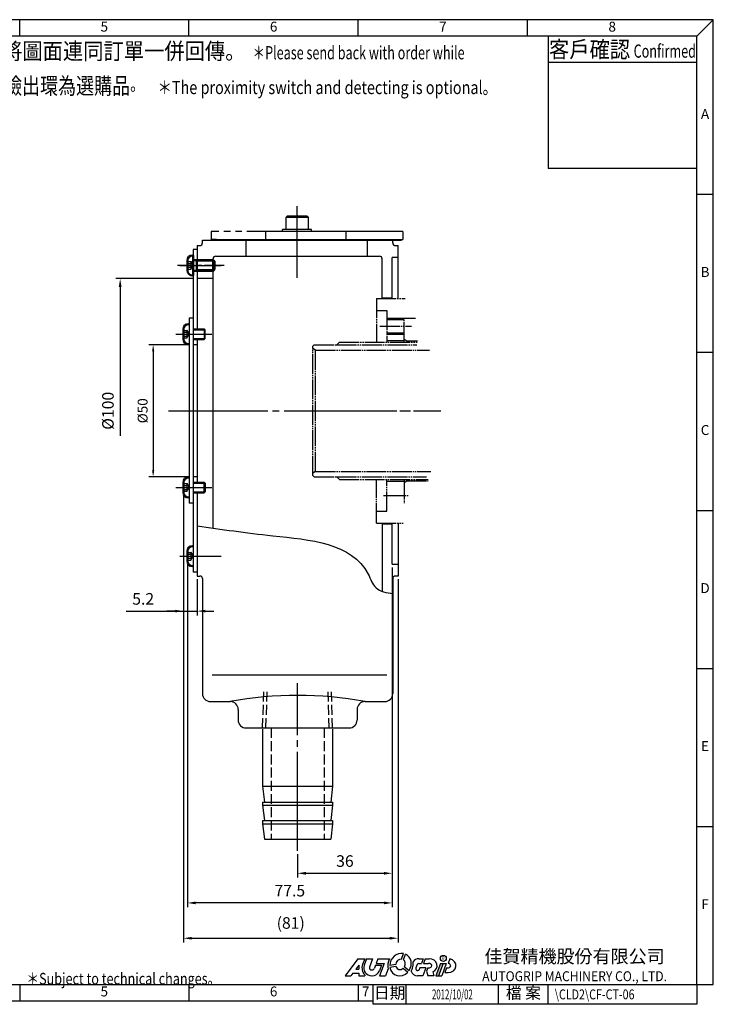
# Model space of a CAD drawing. Units: millimetres. Extents: x -6 to 519, y -8 to 365.
# Drawn here: x 256 to 519, y -8 to 365 of the extents above; entities that cross this region are included whole.
import ezdxf
from ezdxf.enums import TextEntityAlignment as Align

# ---------------------------------------------------------------- set-up
doc = ezdxf.new("R2010")
doc.units = ezdxf.units.MM
doc.header["$LTSCALE"] = 1.25
for name, pattern in [('AM_ISO02W050', [7.5, 6, -1.5]), ('AM_ISO02W050x2', [3.75, 3, -0.75]), ('AM_ISO08W050', [18, 12, -1.5, 3, -1.5]), ('AM_ISO08W050x2', [9, 6, -0.75, 1.5, -0.75]), ('CENTER', [35, 30, -1.5, 2, -1.5]), ('HIDDEN', [4, 3, -1]), ('PHANTOM', [38.5, 30, -1.5, 2, -1.5, 2, -1.5])]:
    doc.linetypes.add(name, pattern=pattern)
doc.layers.get('Defpoints').update_dxf_attribs({"linetype": 'CONTINUOUS'})
for name, color, linetype, lineweight in [('AM_0N', 7, 'CONTINUOUS', 50), ('AM_3N', 6, 'AM_ISO02W050', 25), ('AM_4N', 3, 'CONTINUOUS', 25), ('AM_5', 1, 'CONTINUOUS', 25), ('AM_7N', 4, 'AM_ISO08W050', 25)]:
    doc.layers.add(name, color=color, linetype=linetype, lineweight=lineweight)
for name, color, linetype in [('BORDER', 7, 'CONTINUOUS'), ('CENTER', 4, 'CENTER'), ('DRAW', 7, 'CONTINUOUS'), ('HIDDEN', 3, 'HIDDEN'), ('PHANTOM', 6, 'PHANTOM')]:
    doc.layers.add(name, color=color, linetype=linetype)
doc.styles.get("Standard").update_dxf_attribs({"font": 'romans.shx', "bigfont": 'chineset.shx'})
doc.dimstyles.new('AM_ISO$0', dxfattribs={"dimtxt": 3.5, "dimasz": 2.5, "dimexe": 1.3, "dimexo": 1, "dimgap": 1.5, "dimtad": 1, "dimdsep": 46, "dimtxsty": 'Standard', "dimcen": 0, "dimclrd": 2, "dimclre": 2, "dimclrt": 256, "dimaunit": 1, "dimazin": 2, "dimtfac": 0.65, "dimtix": 1, "dimtmove": 1, "dimatfit": 3, "dimfxl": 1, "dimlwd": -1, "dimlwe": -1, "dimarcsym": 0})

# ---------------------------------------------------------------- blocks, each defined once
blk = doc.blocks.new('A3(確認圖專用)')
at = {"layer": 'BORDER', "color": 2}
for p, q in [((415, 292), (-5, 292)), ((-5, 292), (-5, 0)), ((0, 287), (-5, 292)), ((51.25, 287), (51.25, 292)), ((102.5, 287), (102.5, 292)), ((153.75, 287), (153.75, 292)), ((205, 287), (205, 292)), ((256.25, 287), (256.25, 292)), ((307.5, 287), (307.5, 292)), ((358.75, 287), (358.75, 292)), ((410, 287), (415, 292)), ((415, 0), (415, 292)), ((0, 239.16), (-5, 239.16)), ((410, 239.16), (415, 239.16)), ((0, 191.33), (-5, 191.33)), ((410, 191.33), (415, 191.33)), ((0, 143.5), (-5, 143.5)), ((410, 143.5), (415, 143.5)), ((0, 95.66), (-5, 95.66)), ((410, 95.66), (415, 95.66)), ((0, 47.83), (-5, 47.83)), ((410, 47.83), (415, 47.83)), ((0, 0), (-5, 0)), ((51.25, 0), (51.25, -5)), ((102.5, 0), (102.5, -5)), ((153.75, 0), (153.75, -5)), ((205, 0), (205, -5)), ((256.25, 0), (256.25, -5)), ((307.5, 0), (307.5, -5)), ((410, 0), (415, 0)), ((36, -5), (312, -5))]:
    blk.add_line(p, q, dxfattribs=at)
at = {"layer": 'BORDER'}
for p, q in [((410, 287), (0, 287)), ((0, 287), (0, 0)), ((410, 0), (410, 287)), ((0, 0), (410, 0))]:
    blk.add_line(p, q, dxfattribs=at)
at = {"layer": 'BORDER', "color": 1, "char_height": 3, "attachment_point": 5}
for s, insert, width in [('1', (25.62, 289.5), 51.25), ('2', (76.88, 289.5), 51.25), ('3', (128.12, 289.5), 51.25), ('4', (179.38, 289.5), 51.25), ('5', (230.62, 289.5), 51.25), ('6', (281.88, 289.5), 51.25), ('7', (333.12, 289.5), 51.25), ('8', (384.38, 289.5), 51.25), ('A', (-2.5, 263.08), 5), ('A', (412.5, 263.08), 5), ('B', (-2.5, 215.25), 5), ('B', (412.5, 215.25), 5), ('C', (-2.5, 167.41), 5), ('C', (412.5, 167.41), 5), ('D', (-2.5, 119.58), 5), ('D', (412.5, 119.58), 5), ('E', (-2.5, 71.75), 5), ('E', (412.5, 71.75), 5), ('F', (-2.5, 23.91), 5), ('F', (412.5, 23.91), 5), ('1', (43.62, -2.5), 15.25), ('2', (76.88, -2.5), 51.25), ('3', (128.12, -2.5), 51.25), ('4', (179.38, -2.5), 51.25), ('5', (230.62, -2.5), 51.25), ('6', (281.88, -2.5), 51.25), ('7', (309.75, -2.5), 4.5)]:
    blk.add_mtext(s, dxfattribs=dict(at, insert=insert, width=width))
blk = doc.blocks.new('AG-A3(集水盒)標題欄')
at = {"layer": 'BORDER'}
blk.add_hatch(color=1, dxfattribs=at).paths.add_polyline_path([(-79.01, 2.6), (-78.21, 2.6), (-76.83, 6.4), (-77.63, 6.4)])
for p, q in [((-45, 287), (-45, 247)), ((0, 247), (-45, 247)), ((-410, 22), (-318, 22)), ((-318, 0), (-318, 22))]:
    blk.add_line(p, q, dxfattribs=at)
at = {"layer": 'BORDER', "color": 2}
for p, q in [((0, 279), (-45, 279)), ((-378, 6), (-378, 22)), ((-410, 14), (-318, 14)), ((-410, 6), (-318, 6)), ((-338, 0), (-338, 6)), ((-410, 0), (-410, -6)), ((-398, 0), (-398, -6)), ((-386, 0), (-386, -6)), ((-374, 0), (-374, -6)), ((-98, -6), (-98, 0)), ((-88, -6), (-88, 0)), ((0, 0), (0, -6)), ((-60, -6), (-60, 0)), ((-45, -6), (-45, 0)), ((-374, -6), (-410, -6)), ((0, -6), (-98, -6))]:
    blk.add_line(p, q, dxfattribs=at)
at = {"layer": 'BORDER', "color": 1}
blk.add_line((-391, 6), (-397, 14), dxfattribs=at)
at = {"layer": 'DRAW', "color": 1}
for p, q in [((-89.4, 7.69), (-88.8, 9.34)), ((-88.83, 7.5), (-88.23, 9.17)), ((-91.14, 6.05), (-92.97, 5.73)), ((-77.63, 6.4), (-79.01, 2.6)), ((-76.83, 6.4), (-78.21, 2.6)), ((-77.63, 6.4), (-76.83, 6.4)), ((-91.09, 5.45), (-92.92, 5.13)), ((-88.88, 4.92), (-87.47, 3.74)), ((-88.49, 5.38), (-87.1, 4.21)), ((-79.01, 2.6), (-78.21, 2.6))]:
    blk.add_line(p, q, dxfattribs=at)
at = {"layer": 'DRAW', "color": 5}
for p, q in [((-102.66, 7.8), (-106.5, 2.6)), ((-102.66, 7.8), (-100.55, 7.8)), ((-100.55, 7.8), (-101.2, 6.01)), ((-99.95, 7.8), (-100.67, 5.82)), ((-99.95, 7.8), (-98.15, 7.8)), ((-98.15, 7.8), (-99.09, 5.21)), ((-96.55, 7.8), (-97.06, 6.4)), ((-97.06, 6.4), (-94.66, 6.4)), ((-96.55, 7.8), (-93.02, 7.8)), ((-94.66, 6.4), (-96.04, 2.6)), ((-84.67, 6.01), (-85.04, 5.01)), ((-84.15, 7.8), (-82.82, 7.8)), ((-84.11, 6.4), (-83.33, 6.4)), ((-82.82, 7.8), (-83.33, 6.4)), ((-82.22, 7.8), (-82.73, 6.4)), ((-82.73, 6.4), (-81.2, 6.4)), ((-82.22, 7.8), (-81, 7.8)), ((-75.83, 6.4), (-77.21, 2.6)), ((-76.83, 6.4), (-75.83, 6.4)), ((-74.74, 7.74), (-75.24, 6.38)), ((-104.11, 3.4), (-104.7, 2.6)), ((-104.11, 3.4), (-102.3, 3.4)), ((-102.3, 5.85), (-103.22, 4.6)), ((-103.22, 4.6), (-102.3, 4.6)), ((-102.3, 5.85), (-102.3, 4.6)), ((-102.3, 3.4), (-102.3, 2.6)), ((-98.53, 4.4), (-98.35, 4.4)), ((-97.28, 5.8), (-97.6, 4.93)), ((-97.28, 5.8), (-95.48, 5.8)), ((-95.48, 5.8), (-96.07, 4.18)), ((-93.46, 4.76), (-94.24, 2.6)), ((-84.13, 4.2), (-84.47, 4.2)), ((-83.84, 5), (-84.13, 4.2)), ((-82.04, 5), (-83.84, 5)), ((-82.04, 5), (-82.91, 2.6)), ((-81.44, 5), (-81.79, 4.02)), ((-81.79, 4.02), (-81.41, 2.6)), ((-81.44, 5), (-81.2, 5)), ((-79.94, 3.82), (-79.61, 2.6)), ((-75.74, 5), (-76.25, 3.6)), ((-76.25, 3.6), (-75.3, 3.6)), ((-75.74, 5), (-75.5, 5)), ((-106.5, 2.6), (-104.7, 2.6)), ((-102.3, 2.6), (-100.5, 2.6)), ((-100.5, 2.89), (-100.5, 2.6)), ((-98.42, 2.6), (-98.32, 2.6)), ((-96.04, 2.6), (-94.24, 2.6)), ((-82.91, 2.6), (-84.53, 2.6)), ((-79.61, 2.6), (-81.41, 2.6)), ((-78.21, 2.6), (-77.21, 2.6))]:
    blk.add_line(p, q, dxfattribs=at)
at = {"layer": 'DRAW', "color": 1}
blk.add_circle((-76.73, 7.9), 0.9, dxfattribs=at)
at = {"layer": 'DRAW', "color": 5}
for centre, radius, start, end in [((-98.41, 5), 2.96, 160, 225.2951), ((-84.15, 5.8), 2, 90, 149.0453), ((-84.11, 5.8), 0.6, 90, 160), ((-98.42, 5), 2.4, 160, 270), ((-98.53, 5), 0.6, 160, 270), ((-98.35, 5.2), 0.8, 270, 340), ((-98.32, 5), 2.4, 270, 340), ((-84.53, 4.64), 2.04, 196.7711, 270), ((-84.47, 4.8), 0.6, 160, 270)]:
    blk.add_arc(centre, radius, start, end, dxfattribs=at)
for centre, major_axis, ratio, start_param, end_param in [((-81.2, 5.7), (-1, 0), 0.7, 1.570796, 4.712389), ((-81, 5.7), (2.4, 0), 0.875, 5.17, 7.853982), ((-75.5, 5.7), (-1, 0), 0.7, 1.570796, 4.447093), ((-75.3, 5.7), (2.4, 0), 0.875, 4.712389, 7.618649)]:
    blk.add_ellipse(centre, major_axis=major_axis, ratio=ratio, start_param=start_param, end_param=end_param, dxfattribs=at)
at = {"layer": 'DRAW', "color": 1}
for points in [[(-88.8, 9.34), (-90.85, 9.73), (-92.93, 8.05), (-92.97, 5.73)], [(-87.1, 4.21), (-85.92, 5.97), (-86.32, 8.28), (-88.23, 9.17)], [(-89.4, 7.69), (-90.27, 7.78), (-91.13, 6.87), (-91.14, 6.05)], [(-88.49, 5.38), (-88.06, 6.14), (-88.17, 7.05), (-88.83, 7.5)], [(-92.92, 5.13), (-92.46, 2.5), (-89.39, 1.72), (-87.47, 3.74)], [(-91.09, 5.45), (-90.8, 4.47), (-89.69, 4.21), (-88.88, 4.92)]]:
    blk.add_open_spline(points, degree=3, dxfattribs=at)
at = {"layer": 'DRAW', "color": 5}
for points, knots in [([(-93.02, 7.8), (-93.04, 7.76), (-93.12, 7.62), (-93.31, 7.2), (-93.46, 6.77), (-93.58, 5.86), (-93.6, 5.31), (-93.46, 4.76)], [4.5774605, 4.5774605, 4.5774605, 4.5774605, 4.6042224, 4.6042224, 4.9695445, 4.9695445, 5.3160963, 5.3160963, 5.3160963, 5.3160963]), ([(-86.48, 4.05), (-86.32, 4.33), (-86.18, 4.61), (-85.86, 5.53), (-85.79, 6.19), (-85.87, 6.83)], [0.029167, 0.029167, 0.029167, 0.029167, 0.1627537, 0.1627537, 0.4521303, 0.4521303, 0.4521303, 0.4521303])]:
    blk.add_open_spline(points, degree=3, knots=knots, dxfattribs=at)
at = {"layer": 'BORDER', "color": 1}
for s, insert, char_height, width, attachment_point in [('{\\H1.4286x;\\W0.9;客戶確認\\W0.7; \\H0.8x;Confirmed}', (-22.5, 283), 3.5, 45, 5), ('{\\W0.9;＊訂購時請將圖面連同訂單一併回傳。\\W0.7;  \\H0.8x;＊Please send back with order while ordering.}', (-241.02, 285), 5, 187, 1), ('{\\H1.6667x;\\W0.8;*近接開關與檢出環為選購品\\H0.79998x;。    \\H1x;＊The proximity switch and detecting is optional。}', (-239.59, 269.48), 3, 190.8255, 7), ('{\\H1.3333x;\\W0.8;＊為確保產品品質日益精進，敝公司擁有設計變更之權。    \\H0.875x;＊Subject to technical changes。}', (-316, 0), 3, 175.7042, 7), ('A3', (-404, -3), 3, 12, 5), ('{\\W0.7;版本\\H0.85714x;/\\H1.1667x;次}', (-392, -3), 3.5, 12, 5), ('日期', (-93, -3), 3.5, 10, 5), ('檔 案', (-52.5, -3), 3.5, 15, 5)]:
    blk.add_mtext(s, dxfattribs=dict(at, insert=insert, char_height=char_height, width=width, attachment_point=attachment_point))
at = {"layer": 'BORDER', "color": 3, "char_height": 4}
for s, insert, width, attachment_point in [('{\\W0.8;名稱  \\H0.875x;Name}', (-394, 18), 32, 5), ('{\\W0.8;重量   \\H0.875x;\\W0.7;Weight             kgs}', (-406.31, 0), 70, 7)]:
    blk.add_mtext(s, dxfattribs=dict(at, insert=insert, width=width, attachment_point=attachment_point))
at = {"layer": 'BORDER', "insert": (-37, 8.5), "char_height": 4, "width": 74, "attachment_point": 5}
blk.add_mtext('{\\fDFLiShuW5-B5|b0|i0|c136|p65;佳賀精機股份有限公司}', dxfattribs=at)
at = {"layer": 'BORDER', "color": 1, "lineweight": 25, "insert": (-37, 2.5), "char_height": 3, "width": 74, "attachment_point": 5}
blk.add_mtext('{\\W0.9;AUTOGRIP MACHINERY CO., LTD.}', dxfattribs=at)
at = {"layer": 'BORDER', "color": 1}
blk.add_attdef('名稱', text='', height=3.5, dxfattribs=at).set_placement((-348, 18), align=Align.BOTTOM_CENTER)
for tag, height, p in [('型號', 3.5, (-348, 10)), ('重量', 3.5, (-328, 3)), ('B.1', 3, (-380, -3)), ('GEN-TITLE-DAT{5.44}', 3, (-74, -3))]:
    blk.add_attdef(tag, text='', height=height, dxfattribs=at).set_placement(p, align=Align.MIDDLE_CENTER)
blk.add_attdef('GEN-TITLE-DWG{10.8}', text='', height=3, dxfattribs=at).set_placement((-43, -3), align=Align.MIDDLE_LEFT)
at = {"layer": 'DRAW', "color": 1}
blk.add_text('R', height=1.08, dxfattribs=at).set_placement((-77.29, 7.36))
blk = doc.blocks.new('*D10')
at = {"layer": 'AM_5', "color": 2, "transparency": 16777216}
for p, q in [((397.23, 157.78), (397.23, 40.43)), ((361.43, 49.32), (361.43, 40.43)), ((364.56, 42.06), (394.11, 42.06))]:
    blk.add_line(p, q, dxfattribs=at)
for points in [[(364.56, 42.58), (364.56, 41.53), (361.43, 42.06)], [(394.11, 42.58), (394.11, 41.53), (397.23, 42.06)]]:
    blk.add_solid(points, dxfattribs=at)
at = {"layer": 'Defpoints', "color": 0, "transparency": 16777216}
for p in [(397.23, 159.03), (361.43, 50.57), (397.23, 42.06)]:
    blk.add_point(p, dxfattribs=at)
at = {"layer": 'AM_5', "transparency": 16777216, "insert": (379.33, 46.12), "char_height": 4.375, "attachment_point": 5}
blk.add_mtext('36', dxfattribs=at)
blk = doc.blocks.new('*D11')
at = {"layer": 'AM_5', "color": 2, "transparency": 16777216}
for p, q in [((319.73, 158.88), (319.73, 29.24)), ((397.23, 157.78), (397.23, 29.24)), ((394.11, 30.86), (322.86, 30.86))]:
    blk.add_line(p, q, dxfattribs=at)
for points in [[(322.86, 31.38), (322.86, 30.34), (319.73, 30.86)], [(394.11, 31.38), (394.11, 30.34), (397.23, 30.86)]]:
    blk.add_solid(points, dxfattribs=at)
at = {"layer": 'Defpoints', "color": 0, "transparency": 16777216}
for p in [(319.73, 160.13), (397.23, 159.03), (319.73, 30.86)]:
    blk.add_point(p, dxfattribs=at)
at = {"layer": 'AM_5', "transparency": 16777216, "insert": (358.48, 34.93), "char_height": 4.375, "attachment_point": 5}
blk.add_mtext('77.5', dxfattribs=at)
blk = doc.blocks.new('*D12')
at = {"layer": 'AM_5', "color": 2, "transparency": 16777216}
for p, q in [((318.23, 184.88), (318.23, 15.87)), ((399.43, 153.28), (399.43, 15.87)), ((321.36, 17.49), (396.31, 17.49))]:
    blk.add_line(p, q, dxfattribs=at)
for points in [[(321.36, 18.01), (321.36, 16.97), (318.23, 17.49)], [(396.31, 18.01), (396.31, 16.97), (399.43, 17.49)]]:
    blk.add_solid(points, dxfattribs=at)
at = {"layer": 'Defpoints', "color": 0, "transparency": 16777216}
for p in [(318.23, 186.13), (399.43, 154.53), (399.43, 17.49)]:
    blk.add_point(p, dxfattribs=at)
at = {"layer": 'AM_5', "transparency": 16777216, "insert": (358.83, 22.7), "char_height": 4.375, "attachment_point": 5}
blk.add_mtext('(81)', dxfattribs=at)
blk = doc.blocks.new('*D13')
at = {"layer": 'AM_5', "color": 2, "transparency": 16777216}
for p, q in [((318.23, 179.28), (318.23, 139.63)), ((323.43, 153.28), (323.43, 139.63)), ((296.53, 141.25), (318.23, 141.25)), ((315.11, 141.25), (311.98, 141.25)), ((318.23, 141.25), (323.43, 141.25)), ((318.23, 141.25), (323.43, 141.25)), ((326.56, 141.25), (329.68, 141.25))]:
    blk.add_line(p, q, dxfattribs=at)
for points in [[(315.11, 141.77), (315.11, 140.73), (318.23, 141.25)], [(326.56, 141.77), (326.56, 140.73), (323.43, 141.25)]]:
    blk.add_solid(points, dxfattribs=at)
at = {"layer": 'Defpoints', "color": 0, "transparency": 16777216}
for p in [(318.23, 180.53), (323.43, 154.53), (323.43, 141.25)]:
    blk.add_point(p, dxfattribs=at)
at = {"layer": 'AM_5', "transparency": 16777216, "insert": (302.98, 145.31), "char_height": 4.375, "attachment_point": 5}
blk.add_mtext('5.2', dxfattribs=at)
blk = doc.blocks.new('*U19')
at = {"layer": 'AM_0N'}
for p, q in [((321.63, 275.83), (321.93, 275.83)), ((321.93, 274.03), (321.93, 275.83)), ((319.73, 270.13), (319.73, 273.93)), ((321.93, 274.03), (322.9, 274.03)), ((321.93, 270.03), (321.93, 274.03)), ((322.9, 274.03), (323.33, 274.03)), ((323.33, 274.03), (329.5, 274.03)), ((323.33, 274.03), (323.33, 270.03)), ((329.5, 274.03), (329.93, 273.6)), ((329.5, 274.03), (329.5, 270.03)), ((329.93, 273.6), (329.93, 270.46)), ((321.63, 268.23), (321.93, 268.23)), ((321.93, 268.23), (321.93, 270.03)), ((321.93, 270.03), (322.9, 270.03)), ((322.9, 270.03), (323.33, 270.03)), ((323.33, 270.03), (329.5, 270.03)), ((329.5, 270.03), (329.93, 270.46))]:
    blk.add_line(p, q, dxfattribs=at)
for centre, start, end in [((321.63, 273.93), 90, 180), ((321.63, 270.13), 180, 270)]:
    blk.add_arc(centre, 1.9, start, end, dxfattribs=at)
at = {"layer": 'AM_3N', "linetype": 'AM_ISO02W050x2'}
for p, q in [((319.73, 273.47), (321.03, 273.47)), ((319.73, 272.75), (321.03, 272.75)), ((321.03, 273.47), (321.87, 272.03)), ((321.03, 270.59), (321.87, 272.03)), ((319.73, 271.31), (321.03, 271.31)), ((319.73, 270.59), (321.03, 270.59))]:
    blk.add_line(p, q, dxfattribs=at)
for centre, radius, start, end in [((320.57, 273.11), 0.588, 322.1211, 37.8789), ((318.99, 272.03), 2.17, 340.5288, 19.4712), ((320.57, 270.95), 0.588, 322.1211, 37.8789)]:
    blk.add_arc(centre, radius, start, end, dxfattribs=at)
at = {"layer": 'AM_4N'}
for p, q in [((323.33, 273.65), (322.9, 274.03)), ((329.88, 273.65), (323.33, 273.65)), ((323.33, 270.41), (322.9, 270.03)), ((329.88, 270.41), (323.33, 270.41))]:
    blk.add_line(p, q, dxfattribs=at)
at = {"layer": 'AM_7N', "linetype": 'AM_ISO08W050x2'}
blk.add_line((333.68, 272.03), (315.98, 272.03), dxfattribs=at)
blk = doc.blocks.new('*D14')
at = {"layer": 'AM_5', "color": 2, "transparency": 16777216}
for p, q in [((320.68, 242.03), (305.14, 242.03)), ((306.76, 239.53), (306.76, 194.53)), ((320.68, 192.03), (305.14, 192.03))]:
    blk.add_line(p, q, dxfattribs=at)
for points in [[(306.35, 239.53), (307.18, 239.53), (306.76, 242.03)], [(306.35, 194.53), (307.18, 194.53), (306.76, 192.03)]]:
    blk.add_solid(points, dxfattribs=at)
at = {"layer": 'Defpoints', "color": 0, "transparency": 16777216}
for p in [(321.93, 242.03), (306.76, 192.03), (321.93, 192.03)]:
    blk.add_point(p, dxfattribs=at)
at = {"layer": 'AM_5', "transparency": 16777216, "insert": (303.26, 217.03), "char_height": 3.75, "attachment_point": 5, "rotation": 90}
blk.add_mtext('%%c50', dxfattribs=at)
blk = doc.blocks.new('*D15')
at = {"layer": 'AM_5', "color": 2, "transparency": 16777216}
for p, q in [((322.18, 267.03), (292.65, 267.03)), ((294.28, 263.91), (294.28, 207.55))]:
    blk.add_line(p, q, dxfattribs=at)
blk.add_solid([(293.75, 263.91), (294.8, 263.91), (294.28, 267.03)], dxfattribs=at)
at = {"layer": 'Defpoints', "color": 0, "transparency": 16777216}
for p in [(323.43, 267.03), (294.28, 167.03), (312.6, 167.03)]:
    blk.add_point(p, dxfattribs=at)
at = {"layer": 'AM_5', "transparency": 16777216, "insert": (290.21, 217.03), "char_height": 4.375, "attachment_point": 5, "rotation": 90}
blk.add_mtext('%%c100', dxfattribs=at)

msp = doc.modelspace()

# ---------------------------------------------------------------- linework, layer by layer
at = {"layer": 'AM_0N'}
for p, q in [((320.134, 249.83), (320.434, 249.83)), ((318.234, 244.13), (318.234, 247.93)), ((320.134, 242.23), (320.434, 242.23)), ((320.134, 191.83), (320.434, 191.83)), ((318.234, 186.13), (318.234, 189.93)), ((319.734, 160.13), (319.734, 163.93)), ((321.634, 165.83), (321.934, 165.83)), ((321.634, 158.23), (321.934, 158.23))]:
    msp.add_line(p, q, dxfattribs=at)
for centre, start, end in [((320.134, 247.93), 90, 180), ((320.134, 244.13), 180, 270), ((320.134, 189.93), 90, 180), ((320.134, 186.13), 180, 270), ((321.634, 163.93), 90, 180), ((321.634, 160.13), 180, 270)]:
    msp.add_arc(centre, 1.9, start, end, dxfattribs=at)
at = {"layer": 'AM_3N', "linetype": 'AM_ISO02W050x2'}
for p, q in [((318.234, 247.474), (319.534, 247.474)), ((318.234, 246.752), (319.534, 246.752)), ((319.534, 247.474), (320.368, 246.03)), ((319.534, 244.586), (320.368, 246.03)), ((318.234, 245.308), (319.534, 245.308)), ((318.234, 244.586), (319.534, 244.586)), ((318.234, 189.474), (319.534, 189.474)), ((318.234, 188.752), (319.534, 188.752)), ((318.234, 187.308), (319.534, 187.308)), ((318.234, 186.586), (319.534, 186.586)), ((319.534, 189.474), (320.368, 188.03)), ((319.534, 186.586), (320.368, 188.03)), ((319.734, 163.474), (321.034, 163.474)), ((319.734, 162.752), (321.034, 162.752)), ((319.734, 161.308), (321.034, 161.308)), ((319.734, 160.586), (321.034, 160.586)), ((321.034, 163.474), (321.868, 162.03)), ((321.034, 160.586), (321.868, 162.03))]:
    msp.add_line(p, q, dxfattribs=at)
for centre, radius, start, end in [((319.07, 247.113), 0.588, 322.12112, 37.87888), ((317.492, 246.03), 2.166, 340.52878, 19.47122), ((319.07, 244.947), 0.588, 322.12112, 37.87888), ((319.07, 189.113), 0.588, 322.12112, 37.87888), ((317.492, 188.03), 2.166, 340.52878, 19.47122), ((319.07, 186.947), 0.588, 322.12112, 37.87888), ((320.57, 163.113), 0.588, 322.12112, 37.87888), ((318.992, 162.03), 2.166, 340.52878, 19.47122), ((320.57, 160.947), 0.588, 322.12112, 37.87888)]:
    msp.add_arc(centre, radius, start, end, dxfattribs=at)
at = {"layer": 'CENTER'}
for p, q in [((361.234, 267.331), (361.234, 294.432)), ((316.886, 272.03), (332.478, 272.03)), ((315.386, 246.03), (328.978, 246.03)), ((312.598, 217.03), (404.114, 217.03)), ((361.504, 217.03), (415.633, 217.03)), ((315.386, 188.03), (328.978, 188.03)), ((316.886, 162.03), (332.478, 162.03)), ((361.434, 50.571), (361.434, 114.03))]:
    msp.add_line(p, q, dxfattribs=at)
at = {"layer": 'DRAW'}
for p, q in [((357.484, 290.63), (356.984, 290.13)), ((364.984, 290.63), (365.484, 290.13)), ((356.984, 290.13), (356.984, 285.63)), ((365.484, 290.13), (365.484, 285.63)), ((401.237, 284.83), (349.234, 284.83)), ((349.237, 284.83), (349.237, 281.83)), ((366.734, 285.63), (355.734, 285.63)), ((355.734, 284.83), (355.734, 285.63)), ((366.734, 284.83), (366.734, 285.63)), ((401.237, 284.83), (401.237, 281.83)), ((323.434, 279.53), (323.434, 248.03)), ((323.434, 279.53), (324.434, 279.53)), ((325.434, 281.53), (400.737, 281.53)), ((325.434, 280.53), (325.434, 281.53)), ((330.737, 281.83), (401.237, 281.83)), ((330.737, 281.83), (330.737, 281.53)), ((341.934, 275.53), (341.934, 281.53)), ((387.934, 275.53), (387.934, 281.53)), ((397.434, 280.53), (397.434, 281.53)), ((398.434, 279.53), (399.434, 279.53)), ((399.434, 259.53), (399.434, 279.53)), ((400.737, 281.83), (400.737, 281.53)), ((321.934, 278.03), (321.934, 156.03)), ((323.434, 278.03), (321.934, 278.03)), ((329.434, 274.03), (329.434, 274.53)), ((330.434, 275.53), (392.434, 275.53)), ((393.434, 259.53), (393.434, 274.53)), ((397.234, 259.53), (397.234, 274.53)), ((329.434, 172.642), (329.434, 270.03)), ((329.434, 267.03), (323.434, 267.03)), ((393.434, 259.78), (397.234, 259.78)), ((320.434, 252.03), (320.434, 182.03)), ((321.934, 252.03), (320.434, 252.03)), ((321.934, 248.03), (326.034, 248.03)), ((326.034, 248.03), (326.434, 247.63)), ((326.434, 244.43), (326.434, 247.63)), ((321.934, 244.03), (326.034, 244.03)), ((323.434, 244.03), (323.434, 190.03)), ((326.434, 244.43), (326.034, 244.03)), ((323.434, 242.03), (321.934, 242.03)), ((323.434, 192.03), (321.934, 192.03)), ((321.934, 190.03), (326.034, 190.03)), ((326.434, 189.63), (326.034, 190.03)), ((326.034, 186.03), (326.434, 186.43)), ((326.434, 189.63), (326.434, 186.43)), ((321.934, 186.03), (326.034, 186.03)), ((323.434, 186.03), (323.434, 154.53)), ((321.934, 182.03), (320.434, 182.03)), ((393.434, 174.53), (393.434, 148.728)), ((393.434, 174.28), (397.234, 174.28)), ((399.434, 174.53), (399.434, 154.53)), ((323.434, 156.03), (321.934, 156.03)), ((323.434, 154.53), (324.434, 154.53)), ((325.434, 153.53), (325.434, 110.03)), ((397.434, 153.53), (397.434, 110.03)), ((399.434, 154.53), (398.434, 154.53)), ((328.434, 107.03), (335.934, 107.03)), ((386.934, 107.03), (394.434, 107.03)), ((338.934, 104.03), (338.934, 100.03)), ((383.934, 104.03), (383.934, 100.03)), ((341.934, 97.03), (380.934, 97.03)), ((348.184, 96.53), (348.184, 75.03)), ((374.684, 96.53), (374.684, 75.03)), ((348.184, 75.03), (374.684, 75.03)), ((348.184, 75.03), (348.921, 69.03)), ((374.684, 75.03), (373.947, 69.03)), ((348.184, 69.03), (374.684, 69.03)), ((348.184, 69.03), (348.184, 67.83)), ((348.184, 67.83), (374.684, 67.83)), ((348.184, 67.83), (348.896, 62.03)), ((374.684, 67.83), (373.972, 62.03)), ((374.684, 69.03), (374.684, 67.83)), ((374.684, 69.03), (374.684, 67.83)), ((348.184, 62.03), (374.684, 62.03)), ((348.184, 62.03), (348.184, 60.83)), ((348.184, 60.83), (348.896, 55.03)), ((348.184, 60.83), (374.684, 60.83)), ((374.684, 60.83), (373.972, 55.03)), ((374.684, 62.03), (374.684, 60.83)), ((374.684, 62.03), (374.684, 60.83)), ((348.896, 55.03), (373.972, 55.03))]:
    msp.add_line(p, q, dxfattribs=at)
at = {"layer": 'DRAW', "color": 7}
for p, q in [((364.984, 290.63), (357.484, 290.63)), ((365.484, 290.13), (356.984, 290.13))]:
    msp.add_line(p, q, dxfattribs=at)
at = {"layer": 'DRAW', "linetype": 'Continuous'}
for p, q in [((399.234, 275.03), (397.234, 275.03)), ((397.234, 259.53), (397.234, 275.03)), ((397.234, 159.03), (397.234, 174.53)), ((397.234, 159.03), (399.434, 159.03))]:
    msp.add_line(p, q, dxfattribs=at)
at = {"layer": 'DRAW', "color": 3}
for p, q in [((321.934, 247.63), (326.434, 247.63)), ((326.034, 248.03), (326.034, 244.03)), ((321.934, 244.43), (326.434, 244.43)), ((326.034, 186.03), (326.034, 190.03)), ((321.934, 189.63), (326.434, 189.63)), ((321.934, 186.43), (326.434, 186.43)), ((395.228, 117.033), (329.092, 117.033))]:
    msp.add_line(p, q, dxfattribs=at)
at = {"layer": 'DRAW'}
for centre, radius, start, end in [((324.434, 280.53), 1, 270, 0), ((398.434, 280.53), 1, 180, 270), ((330.434, 274.53), 1, 90, 180), ((392.434, 274.53), 1, 0, 90), ((324.434, 153.53), 1, 0, 90), ((398.434, 153.53), 1, 90, 180), ((328.434, 110.03), 3, 180, 270), ((394.434, 110.03), 3, 270, 0), ((335.934, 104.03), 3, 0, 90), ((386.934, 104.03), 3, 90, 180), ((341.934, 100.03), 3, 180, 270), ((380.934, 100.03), 3, 270, 0)]:
    msp.add_arc(centre, radius, start, end, dxfattribs=at)
at = {"layer": 'DRAW', "color": 3}
msp.add_arc((361.434, -31.602), 140.958, 79.57753, 100.42247, dxfattribs=at)
at = {"layer": 'DRAW', "color": 3, "linetype": 'Continuous'}
msp.add_spline([(323.434, 173.498), (352.019, 169.775), (388.107, 155.271), (391.124, 150.045), (397.434, 147.827)], degree=3, dxfattribs=at)
at = {"layer": 'HIDDEN', "color": 3}
for p, q in [((348.184, 97.03), (348.673, 111.03)), ((374.684, 97.03), (374.195, 111.03))]:
    msp.add_line(p, q, dxfattribs=at)
at = {"layer": 'HIDDEN'}
for p, q in [((349.434, 97.03), (349.923, 111.03)), ((373.434, 97.03), (372.945, 111.03)), ((351.434, 97.03), (351.434, 55.03)), ((371.434, 97.03), (371.434, 55.03))]:
    msp.add_line(p, q, dxfattribs=at)
at = {"layer": 'PHANTOM'}
for p, q in [((328.737, 284.83), (328.737, 281.83)), ((379.737, 284.83), (328.737, 284.83)), ((379.737, 284.83), (379.737, 281.83)), ((387.237, 281.83), (387.237, 281.53))]:
    msp.add_line(p, q, dxfattribs=at)
at = {"layer": 'PHANTOM', "linetype": 'Continuous'}
msp.add_line((330.737, 281.83), (328.737, 281.83), dxfattribs=at)
at = {"layer": 'PHANTOM', "ltscale": 0.2}
for p, q in [((391.234, 259.53), (391.234, 243.03)), ((391.234, 259.53), (402.15, 259.53)), ((391.234, 255.03), (395.234, 255.03)), ((395.234, 255.03), (395.234, 243.03)), ((395.234, 252.03), (401.734, 252.03)), ((395.234, 251.53), (401.734, 251.53)), ((401.734, 243.03), (401.734, 252.03)), ((401.734, 252.03), (406.078, 252.03)), ((392.589, 249.03), (404.47, 249.03)), ((395.234, 246.53), (401.734, 246.53)), ((395.234, 246.03), (401.734, 246.03)), ((376.234, 242.03), (377.234, 243.03)), ((377.234, 243.03), (406.717, 243.03)), ((395.234, 243.68), (401.734, 243.68)), ((401.734, 244.108), (402.734, 243.53)), ((402.734, 243.53), (406.785, 243.53)), ((402.734, 243.53), (402.734, 243.03)), ((367.234, 241.53), (367.734, 242.03)), ((367.234, 192.53), (367.234, 241.53)), ((368.234, 240.03), (367.234, 240.608)), ((367.734, 242.03), (376.234, 242.03)), ((368.234, 240.03), (411.286, 240.03)), ((368.234, 194.03), (368.234, 240.03)), ((376.234, 242.03), (406.573, 242.03)), ((368.234, 194.03), (367.234, 193.453)), ((368.234, 194.03), (411.846, 194.03)), ((367.234, 192.53), (367.734, 192.03)), ((367.734, 192.03), (376.234, 192.03)), ((376.234, 192.03), (410.234, 192.03)), ((376.234, 192.03), (377.234, 191.03)), ((377.234, 191.03), (410.811, 191.03)), ((391.234, 174.53), (391.234, 191.03)), ((395.234, 179.03), (395.234, 191.03)), ((395.234, 190.38), (401.734, 190.38)), ((401.734, 191.03), (401.734, 182.03)), ((401.734, 189.953), (402.734, 190.53)), ((402.734, 190.53), (402.734, 191.03)), ((402.734, 190.53), (410.813, 190.53)), ((393.988, 185.03), (403.481, 185.03)), ((391.234, 179.03), (395.234, 179.03)), ((391.234, 174.53), (401.417, 174.53))]:
    msp.add_line(p, q, dxfattribs=at)

# ---------------------------------------------------------------- block references
at = {"layer": 'AM_0N', "linetype": 'Continuous'}
msp.add_blockref('*U19', (0, 0), dxfattribs=at)
at = {"layer": 'BORDER', "lineweight": 0, "xscale": 1.25, "yscale": 1.25, "zscale": 1.25}
msp.add_blockref('A3(確認圖專用)', (0, 0), dxfattribs=at)
at = {"layer": 'BORDER', "lineweight": 0}
ref = msp.add_blockref('AG-A3(集水盒)標題欄', (512.5, -0.004), dxfattribs=dict(at, xscale=1.25, yscale=1.25, zscale=1.25))
ref.add_attrib('名稱', '超短型中空迴轉油壓缸', dxfattribs={"color": 1, "height": 4.375}).set_placement((77.5, 22.496), align=Align.BOTTOM_CENTER)
ref.add_attrib('型號', 'CT-06', dxfattribs={"color": 1, "height": 4.375}).set_placement((77.5, 12.496), align=Align.MIDDLE_CENTER)
ref.add_attrib('重量', '1.2', dxfattribs={"color": 1, "height": 4.375}).set_placement((102.5, 3.746), align=Align.MIDDLE_CENTER)
ref.add_attrib('GEN-TITLE-DWG{10.8}', '\\CLD2\\CF-CT-06', dxfattribs={"color": 1, "height": 3.75, "width": 0.793007}).set_placement((458.75, -3.754), align=Align.MIDDLE_LEFT)
ref.add_attrib('GEN-TITLE-DAT{5.44}', '2012/10/02', dxfattribs={"color": 1, "height": 3.75, "width": 0.57697}).set_placement((420, -3.754), align=Align.MIDDLE_CENTER)
ref.add_attrib('B.1', 'A.1', dxfattribs={"color": 1, "height": 3.75}).set_placement((37.5, -3.754), align=Align.MIDDLE_CENTER)

# ---------------------------------------------------------------- dimensions: what is measured, and where the dimension line sits
at = {"layer": 'AM_5'}
for base, p1, p2, override, picture, middle in [((294.275, 167.03), (323.434, 267.03), (312.598, 167.03), {"dimscale": 1.25, "dimdec": 0, "dimse2": 1, "dimsd2": 1, "dimtm": 0.1}, '*D15', (290.213, 217.03)), ((306.764, 192.03), (321.934, 242.03), (321.934, 192.03), {"dimscale": 1.25, "dimtxt": 3, "dimasz": 2, "dimgap": 1.3, "dimdec": 1, "dimlfac": 1, "dimtm": 0.1}, '*D14', (303.264, 217.03))]:
    dim = msp.add_linear_dim(base=base, p1=p1, p2=p2, angle=90, text='%%c<>', dimstyle='AM_ISO$0', override=override, dxfattribs=at)
    dim.commit()
    dim.dimension.update_dxf_attribs({"geometry": picture, "text_midpoint": middle})
dim = msp.add_linear_dim(base=(399.434, 17.494), p1=(318.234, 186.13), p2=(399.434, 154.53), text='(<>)', dimstyle='AM_ISO$0', override={"dimscale": 1.25, "dimdec": 0, "dimtm": 0.1}, dxfattribs=at)
dim.commit()
dim.dimension.update_dxf_attribs({"geometry": '*D12', "text_midpoint": (358.834, 22.702)})
dim = msp.add_linear_dim(base=(323.434, 141.251), p1=(318.234, 180.53), p2=(323.434, 154.53), dimstyle='AM_ISO$0', override={"dimscale": 1.25, "dimtm": 0.1}, dxfattribs=at)
dim.commit()
dim.dimension.update_dxf_attribs({"geometry": '*D13', "text_midpoint": (302.984, 141.251), "dimtype": 160})
for base, p1, p2, override, picture, middle in [((319.734, 30.863), (397.234, 159.03), (319.734, 160.13), {"dimscale": 1.25, "dimdec": 1, "dimtm": 0.1}, '*D11', (358.484, 34.925)), ((397.234, 42.055), (361.434, 50.571), (397.234, 159.03), {"dimscale": 1.25, "dimdec": 0, "dimtm": 0.1}, '*D10', (379.334, 46.118))]:
    dim = msp.add_linear_dim(base=base, p1=p1, p2=p2, dimstyle='AM_ISO$0', override=override, dxfattribs=at)
    dim.commit()
    dim.dimension.update_dxf_attribs({"geometry": picture, "text_midpoint": middle})

doc.saveas('drawing.dxf')
